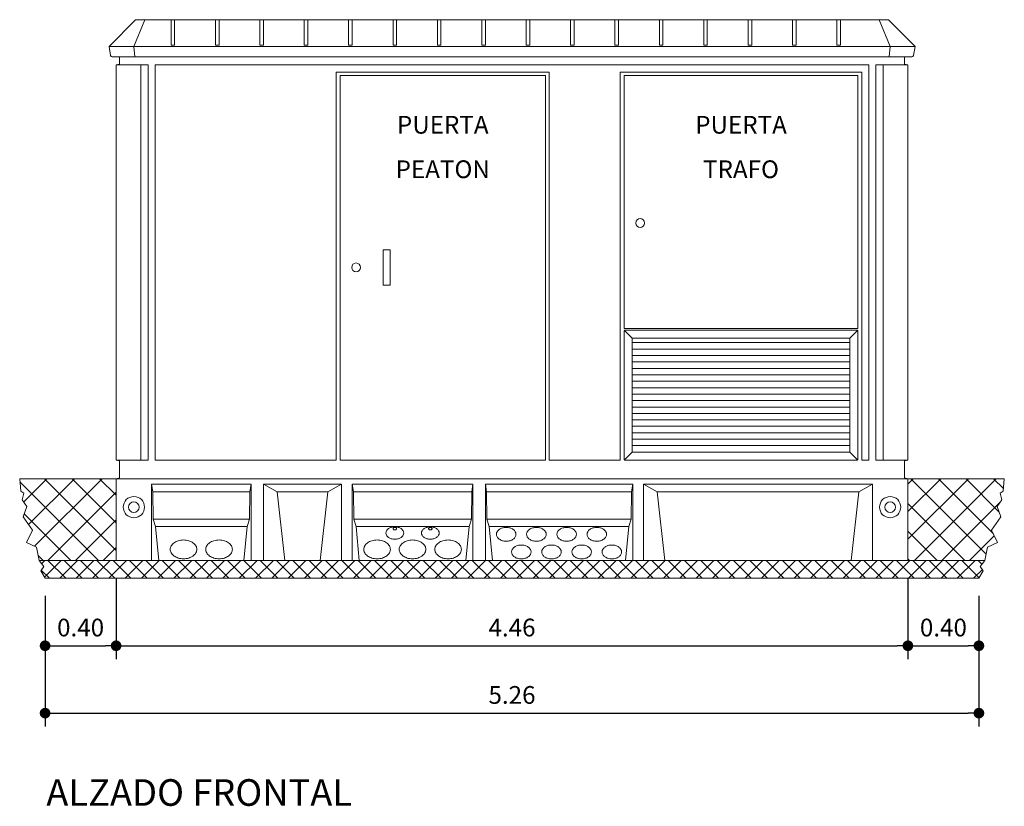
# Model space of a CAD drawing. Units: millimetres. Extents: x 2470.5 to 2521.4, y 609.7 to 630.2.
# Drawn here: x 2470.5 to 2476, y 625.7 to 630.2 of the extents above; entities that cross this region are included whole.
import ezdxf
from ezdxf.enums import TextEntityAlignment as Align

# ---------------------------------------------------------------- set-up
doc = ezdxf.new("R2010")
doc.units = ezdxf.units.MM
doc.header["$PDMODE"] = 34
doc.header["$PDSIZE"] = 50
for name, color, linetype in [('AMARILLA', 250, 'Continuous'), ('COTAS', 246, 'Continuous'), ('HORMIGON', 250, 'Continuous'), ('PUERTAS-REJILLAS', 250, 'Continuous'), ('SOMBRA', 8, 'Continuous'), ('SOMBRAS', 250, 'Continuous')]:
    doc.layers.add(name, color=color, linetype=linetype)
doc.styles.add('ARIAL_TTF', font='GOTHIC.TTF')
doc.styles.add('CENTURY GOTHIC', font='GOTHIC.TTF')
doc.styles.add('Estilo1', font='arial.ttf')
doc.dimstyles.new('EXT', dxfattribs={"dimtxt": 0.1, "dimasz": 0.06, "dimexe": 0.075, "dimexo": 0.1, "dimgap": 0.05, "dimtad": 1, "dimrnd": 0.01, "dimzin": 0, "dimdsep": 46, "dimtxsty": 'ARIAL_TTF', "dimblk": 'DOT', "dimcen": 0.1, "dimdle": 0.075, "dimclrd": 256, "dimclre": 256, "dimclrt": 256, "dimadec": 0, "dimazin": 0, "dimtfac": 1, "dimtmove": 2, "dimatfit": 3, "dimldrblk": 'DOT', "dimfxl": 1, "dimtolj": 1, "dimtzin": 0, "dimlwd": -1, "dimlwe": -1, "dimarcsym": 0})

# ---------------------------------------------------------------- blocks, each defined once
blk = doc.blocks.new('*X19')
at = {"color": 0}
for p, q in [((6639.951274, 12027.667749), (6215.820194, 12451.798829)), ((6680.832976, 12142.349539), (6371.383686, 12451.798829)), ((6712.552576, 12266.193431), (6526.947178, 12451.798829)), ((6737.953479, 12396.35602), (6682.51067, 12451.798829)), ((6520.256702, 11991.798829), (6199.475175, 12312.580356)), ((6364.69321, 11991.798829), (6199.475175, 12157.016864)), ((6209.129719, 11991.798829), (6199.475175, 12001.453372))]:
    blk.add_line(p, q, dxfattribs=at)
blk = doc.blocks.new('*X18')
at = {"color": 0}
for p, q in [((6199.475175, 12110.887866), (6540.386138, 12451.798829)), ((6199.475175, 12266.451358), (6384.822647, 12451.798829)), ((6199.475175, 12422.01485), (6229.259155, 12451.798829)), ((6235.94963, 11991.798829), (6695.94963, 12451.798829)), ((6391.513122, 11991.798829), (6721.26516, 12321.550867)), ((6547.076614, 11991.798829), (6686.313237, 12131.035452))]:
    blk.add_line(p, q, dxfattribs=at)
blk = doc.blocks.new('*X21')
at = {"color": 0}
for p, q in [((19136.941884, 13128.340542), (19036.941884, 13228.340542)), ((19228.865765, 13128.340542), (19128.865765, 13228.340542)), ((19320.789647, 13128.340542), (19220.789647, 13228.340542)), ((19412.713529, 13128.340542), (19312.713529, 13228.340542)), ((19504.63741, 13128.340542), (19404.63741, 13228.340542)), ((19596.561292, 13128.340542), (19496.561292, 13228.340542)), ((19688.485173, 13128.340542), (19588.485173, 13228.340542)), ((19780.409055, 13128.340542), (19680.409055, 13228.340542)), ((19872.332936, 13128.340542), (19772.332936, 13228.340542)), ((19964.256818, 13128.340542), (19864.256818, 13228.340542)), ((20056.180699, 13128.340542), (19956.180699, 13228.340542)), ((20148.104581, 13128.340542), (20048.104581, 13228.340542)), ((20240.028462, 13128.340542), (20140.028462, 13228.340542)), ((20331.952344, 13128.340542), (20231.952344, 13228.340542)), ((20423.876226, 13128.340542), (20323.876226, 13228.340542)), ((20515.800107, 13128.340542), (20415.800107, 13228.340542)), ((20607.723989, 13128.340542), (20507.723989, 13228.340542)), ((20699.64787, 13128.340542), (20599.64787, 13228.340542)), ((20791.571752, 13128.340542), (20691.571752, 13228.340542)), ((20883.495633, 13128.340542), (20783.495633, 13228.340542)), ((20975.419515, 13128.340542), (20875.419515, 13228.340542)), ((21067.343396, 13128.340542), (20967.343396, 13228.340542)), ((21159.267278, 13128.340542), (21059.267278, 13228.340542)), ((21251.19116, 13128.340542), (21151.19116, 13228.340542)), ((21343.115041, 13128.340542), (21243.115041, 13228.340542)), ((21435.038923, 13128.340542), (21335.038923, 13228.340542)), ((21526.962804, 13128.340542), (21426.962804, 13228.340542)), ((21618.886686, 13128.340542), (21518.886686, 13228.340542)), ((21710.810567, 13128.340542), (21610.810567, 13228.340542)), ((21802.734449, 13128.340542), (21702.734449, 13228.340542)), ((21894.65833, 13128.340542), (21794.65833, 13228.340542)), ((21986.582212, 13128.340542), (21886.582212, 13228.340542)), ((22078.506094, 13128.340542), (21978.506094, 13228.340542)), ((22170.429975, 13128.340542), (22070.429975, 13228.340542)), ((22262.353857, 13128.340542), (22162.353857, 13228.340542)), ((22354.277738, 13128.340542), (22254.277738, 13228.340542)), ((22446.20162, 13128.340542), (22346.20162, 13228.340542)), ((22538.125501, 13128.340542), (22438.125501, 13228.340542)), ((22630.049383, 13128.340542), (22530.049383, 13228.340542)), ((22721.973264, 13128.340542), (22621.973264, 13228.340542)), ((22813.897146, 13128.340542), (22713.897146, 13228.340542)), ((22905.821028, 13128.340542), (22805.821028, 13228.340542)), ((22997.744909, 13128.340542), (22897.744909, 13228.340542)), ((23089.668791, 13128.340542), (22989.668791, 13228.340542)), ((23181.592672, 13128.340542), (23081.592672, 13228.340542)), ((23273.516554, 13128.340542), (23173.516554, 13228.340542)), ((23365.440435, 13128.340542), (23265.440435, 13228.340542)), ((23457.364317, 13128.340542), (23357.364317, 13228.340542)), ((23549.288198, 13128.340542), (23449.288198, 13228.340542)), ((23641.21208, 13128.340542), (23541.21208, 13228.340542)), ((23733.135962, 13128.340542), (23633.135962, 13228.340542)), ((23825.059843, 13128.340542), (23725.059843, 13228.340542)), ((23916.983725, 13128.340542), (23816.983725, 13228.340542)), ((24008.907606, 13128.340542), (23908.907606, 13228.340542)), ((24100.831488, 13128.340542), (24000.831488, 13228.340542)), ((24192.755369, 13128.340542), (24092.755369, 13228.340542)), ((24282.235511, 13130.784281), (24184.679251, 13228.340542)), ((24298.144517, 13206.799157), (24276.603132, 13228.340542)), ((19045.018002, 13128.340542), (18999.163647, 13174.194897))]:
    blk.add_line(p, q, dxfattribs=at)
blk = doc.blocks.new('*X20')
at = {"color": 0}
for p, q in [((19001.108768, 13209.90423), (19019.54508, 13228.340542)), ((19017.30332, 13134.1749), (19111.468961, 13228.340542)), ((19103.392843, 13128.340542), (19203.392843, 13228.340542)), ((19195.316724, 13128.340542), (19295.316724, 13228.340542)), ((19287.240606, 13128.340542), (19387.240606, 13228.340542)), ((19379.164487, 13128.340542), (19479.164487, 13228.340542)), ((19471.088369, 13128.340542), (19571.088369, 13228.340542)), ((19563.01225, 13128.340542), (19663.01225, 13228.340542)), ((19654.936132, 13128.340542), (19754.936132, 13228.340542)), ((19746.860014, 13128.340542), (19846.860014, 13228.340542)), ((19838.783895, 13128.340542), (19938.783895, 13228.340542)), ((19930.707777, 13128.340542), (20030.707777, 13228.340542)), ((20022.631658, 13128.340542), (20122.631658, 13228.340542)), ((20114.55554, 13128.340542), (20214.55554, 13228.340542)), ((20206.479421, 13128.340542), (20306.479421, 13228.340542)), ((20298.403303, 13128.340542), (20398.403303, 13228.340542)), ((20390.327184, 13128.340542), (20490.327184, 13228.340542)), ((20482.251066, 13128.340542), (20582.251066, 13228.340542)), ((20574.174948, 13128.340542), (20674.174948, 13228.340542)), ((20666.098829, 13128.340542), (20766.098829, 13228.340542)), ((20758.022711, 13128.340542), (20858.022711, 13228.340542)), ((20849.946592, 13128.340542), (20949.946592, 13228.340542)), ((20941.870474, 13128.340542), (21041.870474, 13228.340542)), ((21033.794355, 13128.340542), (21133.794355, 13228.340542)), ((21125.718237, 13128.340542), (21225.718237, 13228.340542)), ((21217.642118, 13128.340542), (21317.642118, 13228.340542)), ((21309.566, 13128.340542), (21409.566, 13228.340542)), ((21401.489882, 13128.340542), (21501.489882, 13228.340542)), ((21493.413763, 13128.340542), (21593.413763, 13228.340542)), ((21585.337645, 13128.340542), (21685.337645, 13228.340542)), ((21677.261526, 13128.340542), (21777.261526, 13228.340542)), ((21769.185408, 13128.340542), (21869.185408, 13228.340542)), ((21861.109289, 13128.340542), (21961.109289, 13228.340542)), ((21953.033171, 13128.340542), (22053.033171, 13228.340542)), ((22044.957052, 13128.340542), (22144.957052, 13228.340542)), ((22136.880934, 13128.340542), (22236.880934, 13228.340542)), ((22228.804816, 13128.340542), (22328.804816, 13228.340542)), ((22320.728697, 13128.340542), (22420.728697, 13228.340542)), ((22412.652579, 13128.340542), (22512.652579, 13228.340542)), ((22504.57646, 13128.340542), (22604.57646, 13228.340542)), ((22596.500342, 13128.340542), (22696.500342, 13228.340542)), ((22688.424223, 13128.340542), (22788.424223, 13228.340542)), ((22780.348105, 13128.340542), (22880.348105, 13228.340542)), ((22872.271986, 13128.340542), (22972.271986, 13228.340542)), ((22964.195868, 13128.340542), (23064.195868, 13228.340542)), ((23056.11975, 13128.340542), (23156.11975, 13228.340542)), ((23148.043631, 13128.340542), (23248.043631, 13228.340542)), ((23239.967513, 13128.340542), (23339.967513, 13228.340542)), ((23331.891394, 13128.340542), (23431.891394, 13228.340542)), ((23423.815276, 13128.340542), (23523.815276, 13228.340542)), ((23515.739157, 13128.340542), (23615.739157, 13228.340542)), ((23607.663039, 13128.340542), (23707.663039, 13228.340542)), ((23699.58692, 13128.340542), (23799.58692, 13228.340542)), ((23791.510802, 13128.340542), (23891.510802, 13228.340542)), ((23883.434684, 13128.340542), (23983.434684, 13228.340542)), ((23975.358565, 13128.340542), (24075.358565, 13228.340542)), ((24067.282447, 13128.340542), (24167.282447, 13228.340542)), ((24159.206328, 13128.340542), (24259.206328, 13228.340542)), ((24251.13021, 13128.340542), (24300.117129, 13177.327461))]:
    blk.add_line(p, q, dxfattribs=at)
blk = doc.blocks.new('*X17')
at = {"color": 0}
for p, q in [((3720.113849, 11991.798829), (3277.887019, 12434.025659)), ((3819.475175, 12048.000994), (3415.677341, 12451.798829)), ((3819.475175, 12203.564486), (3571.240833, 12451.798829)), ((3819.475175, 12359.127978), (3726.804324, 12451.798829)), ((3564.550357, 11991.798829), (3302.111686, 12254.2375)), ((3408.986865, 11991.798829), (3380.454384, 12020.33131))]:
    blk.add_line(p, q, dxfattribs=at)
blk = doc.blocks.new('*X16')
at = {"color": 0}
for p, q in [((3298.178169, 12320.860697), (3429.116301, 12451.798829)), ((3326.566923, 12193.685959), (3584.679793, 12451.798829)), ((3359.855673, 12071.411217), (3740.243285, 12451.798829)), ((3435.806777, 11991.798829), (3819.475175, 12375.467228)), ((3591.370269, 11991.798829), (3819.475175, 12219.903736)), ((3746.933761, 11991.798829), (3819.475175, 12064.340244))]:
    blk.add_line(p, q, dxfattribs=at)
blk = doc.blocks.new('_Dot')
at = {"color": 0, "linetype": 'ByBlock', "lineweight": -2}
blk.add_line((-0.5, 0), (-1, 0), dxfattribs=at)
at = {"color": 0, "linetype": 'ByBlock', "const_width": 0.5}
blk.add_lwpolyline([(-0.25, 0, 1), (0.25, 0, 1)], format="xyb", close=True, dxfattribs=at)
blk = doc.blocks.new('*D67')
at = {"layer": 'COTAS', "transparency": 16777216}
for p, q in [((2470.9961, 627.0109), (2470.9961, 626.5555)), ((2475.4561, 627.0109), (2475.4561, 626.5555)), ((2471.0561, 626.6305), (2475.3961, 626.6305))]:
    blk.add_line(p, q, dxfattribs=at)
at = {"layer": 'Defpoints', "color": 0, "transparency": 16777216}
for p in [(2470.9961, 627.1109), (2475.4561, 627.1109), (2475.4561, 626.6305)]:
    blk.add_point(p, dxfattribs=at)
at = {"layer": 'COTAS', "transparency": 16777216, "xscale": 0.06, "yscale": 0.06, "zscale": 0.06, "rotation": 180}
blk.add_blockref('_Dot', (2470.9961, 626.6305), dxfattribs=at)
at = {"layer": 'COTAS', "transparency": 16777216, "xscale": 0.06, "yscale": 0.06, "zscale": 0.06}
blk.add_blockref('_Dot', (2475.4561, 626.6305), dxfattribs=at)
at = {"layer": 'COTAS', "transparency": 16777216, "insert": (2473.2261, 626.733), "char_height": 0.1, "attachment_point": 5, "style": 'ARIAL_TTF'}
blk.add_mtext('\\A1;4.46', dxfattribs=at)
blk = doc.blocks.new('*D68')
at = {"layer": 'COTAS', "transparency": 16777216}
for p, q in [((2470.5961, 626.9109), (2470.5961, 626.1759)), ((2475.8561, 626.9109), (2475.8561, 626.1759)), ((2470.6561, 626.2509), (2475.7961, 626.2509))]:
    blk.add_line(p, q, dxfattribs=at)
at = {"layer": 'Defpoints', "color": 0, "transparency": 16777216}
for p in [(2470.5961, 627.0109), (2475.8561, 627.0109), (2475.8561, 626.2509)]:
    blk.add_point(p, dxfattribs=at)
at = {"layer": 'COTAS', "transparency": 16777216, "xscale": 0.06, "yscale": 0.06, "zscale": 0.06, "rotation": 180}
blk.add_blockref('_Dot', (2470.5961, 626.2509), dxfattribs=at)
at = {"layer": 'COTAS', "transparency": 16777216, "xscale": 0.06, "yscale": 0.06, "zscale": 0.06}
blk.add_blockref('_Dot', (2475.8561, 626.2509), dxfattribs=at)
at = {"layer": 'COTAS', "transparency": 16777216, "insert": (2473.2261, 626.3534), "char_height": 0.1, "attachment_point": 5, "style": 'ARIAL_TTF'}
blk.add_mtext('\\A1;5.26', dxfattribs=at)
blk = doc.blocks.new('*D69')
at = {"layer": 'COTAS', "transparency": 16777216}
for p, q in [((2470.9961, 627.0109), (2470.9961, 626.5555)), ((2470.5961, 626.9109), (2470.5961, 626.5555)), ((2470.6561, 626.6305), (2470.9361, 626.6305))]:
    blk.add_line(p, q, dxfattribs=at)
at = {"layer": 'Defpoints', "color": 0, "transparency": 16777216}
for p in [(2470.9961, 627.1109), (2470.5961, 627.0109), (2470.9961, 626.6305)]:
    blk.add_point(p, dxfattribs=at)
at = {"layer": 'COTAS', "transparency": 16777216, "xscale": 0.06, "yscale": 0.06, "zscale": 0.06, "rotation": 180}
blk.add_blockref('_Dot', (2470.5961, 626.6305), dxfattribs=at)
at = {"layer": 'COTAS', "transparency": 16777216, "xscale": 0.06, "yscale": 0.06, "zscale": 0.06}
blk.add_blockref('_Dot', (2470.9961, 626.6305), dxfattribs=at)
at = {"layer": 'COTAS', "transparency": 16777216, "insert": (2470.7961, 626.733), "char_height": 0.1, "attachment_point": 5, "style": 'ARIAL_TTF'}
blk.add_mtext('\\A1;0.40', dxfattribs=at)
blk = doc.blocks.new('*D66')
at = {"layer": 'COTAS', "transparency": 16777216}
for p, q in [((2475.4561, 627.0109), (2475.4561, 626.5555)), ((2475.8561, 626.9109), (2475.8561, 626.5555)), ((2475.5161, 626.6305), (2475.7961, 626.6305))]:
    blk.add_line(p, q, dxfattribs=at)
at = {"layer": 'Defpoints', "color": 0, "transparency": 16777216}
for p in [(2475.4561, 627.1109), (2475.8561, 627.0109), (2475.8561, 626.6305)]:
    blk.add_point(p, dxfattribs=at)
at = {"layer": 'COTAS', "transparency": 16777216, "xscale": 0.06, "yscale": 0.06, "zscale": 0.06, "rotation": 180}
blk.add_blockref('_Dot', (2475.4561, 626.6305), dxfattribs=at)
at = {"layer": 'COTAS', "transparency": 16777216, "xscale": 0.06, "yscale": 0.06, "zscale": 0.06}
blk.add_blockref('_Dot', (2475.8561, 626.6305), dxfattribs=at)
at = {"layer": 'COTAS', "transparency": 16777216, "insert": (2475.6561, 626.733), "char_height": 0.1, "attachment_point": 5, "style": 'ARIAL_TTF'}
blk.add_mtext('\\A1;0.40', dxfattribs=at)

msp = doc.modelspace()

# ---------------------------------------------------------------- linework, layer by layer
at = {"lineweight": 0}
for p, q in [((2470.453, 627.5709), (2470.9961, 627.5709)), ((2470.9961, 627.5709), (2470.9961, 627.1109)), ((2475.4561, 627.1109), (2475.4561, 627.5709)), ((2475.9991, 627.5709), (2475.4561, 627.5709)), ((2471.1961, 627.5409), (2471.2031, 627.4979)), ((2471.2031, 627.4979), (2471.2049, 627.3429)), ((2471.7491, 627.4979), (2471.2031, 627.4979)), ((2471.7472, 627.3429), (2471.7491, 627.4979)), ((2471.7491, 627.4979), (2471.7561, 627.5409)), ((2471.8261, 627.5409), (2471.9031, 627.4979)), ((2471.9031, 627.4979), (2471.9461, 627.1109)), ((2471.9031, 627.4979), (2472.1891, 627.4979)), ((2472.1891, 627.4979), (2472.1461, 627.1109)), ((2472.1891, 627.4979), (2472.2661, 627.5409)), ((2472.3261, 627.5409), (2472.3331, 627.4979)), ((2472.3331, 627.4979), (2472.3349, 627.3429)), ((2472.9991, 627.4979), (2472.3331, 627.4979)), ((2472.9972, 627.3429), (2472.9991, 627.4979)), ((2472.9991, 627.4979), (2473.0061, 627.5409)), ((2473.0761, 627.5409), (2473.0831, 627.4979)), ((2473.0831, 627.4979), (2473.0849, 627.3429)), ((2473.8991, 627.4979), (2473.0831, 627.4979)), ((2473.8972, 627.3429), (2473.8991, 627.4979)), ((2473.8991, 627.4979), (2473.9061, 627.5409)), ((2473.9661, 627.5409), (2474.0431, 627.4979)), ((2474.0431, 627.4979), (2474.0861, 627.1109)), ((2474.0431, 627.4979), (2475.1791, 627.4979)), ((2475.1791, 627.4979), (2475.1361, 627.1109)), ((2475.1791, 627.4979), (2475.2561, 627.5409)), ((2471.2049, 627.3429), (2471.7472, 627.3429)), ((2471.2049, 627.3429), (2471.2177, 627.302)), ((2471.7344, 627.302), (2471.7472, 627.3429)), ((2472.3349, 627.3429), (2472.9972, 627.3429)), ((2472.3349, 627.3429), (2472.3477, 627.302)), ((2472.9844, 627.302), (2472.9972, 627.3429)), ((2473.0849, 627.3429), (2473.8972, 627.3429)), ((2473.0849, 627.3429), (2473.0977, 627.302)), ((2473.8844, 627.302), (2473.8972, 627.3429)), ((2471.2177, 627.302), (2471.7344, 627.302)), ((2471.2177, 627.302), (2471.2361, 627.1109)), ((2471.7161, 627.1109), (2471.7344, 627.302)), ((2472.5661, 627.302), (2472.3477, 627.302)), ((2472.3477, 627.302), (2472.3661, 627.1109)), ((2472.9844, 627.302), (2472.5661, 627.302)), ((2472.9661, 627.1109), (2472.9844, 627.302)), ((2473.0977, 627.302), (2473.8844, 627.302)), ((2473.0977, 627.302), (2473.1161, 627.1109)), ((2473.8661, 627.1109), (2473.8844, 627.302)), ((2473.8161, 627.1109), (2470.9961, 627.1109)), ((2472.3661, 627.1109), (2472.9661, 627.1109)), ((2473.1161, 627.1109), (2473.8661, 627.1109)), ((2473.9661, 627.1109), (2473.8161, 627.1109)), ((2474.0861, 627.1109), (2473.9661, 627.1109)), ((2475.1361, 627.1109), (2474.0861, 627.1109)), ((2475.2561, 627.1109), (2475.1361, 627.1109)), ((2475.3561, 627.1109), (2475.2561, 627.1109)), ((2475.4561, 627.1109), (2475.3561, 627.1109))]:
    msp.add_line(p, q, dxfattribs=at)
for points in [[(2472.5161, 627.2652, 0.134753), (2472.5195, 627.2526, 0.106868), (2472.5307, 627.2405, 0.082144), (2472.5462, 627.2331, 0.070446), (2472.566, 627.2303, 0.070446), (2472.5858, 627.2331, 0.082144), (2472.6014, 627.2405, 0.106868), (2472.6125, 627.2526, 0.134753), (2472.616, 627.2652, 0.134753), (2472.6125, 627.2778, 0.106868), (2472.6014, 627.2898, 0.082144), (2472.5858, 627.2972, 0.070446), (2472.566, 627.3, 0.070446), (2472.5462, 627.2972, 0.082144), (2472.5307, 627.2898, 0.106868), (2472.5195, 627.2778, 0.134753)], [(2472.5561, 627.2899, 0.133755), (2472.5568, 627.2874, 0.106795), (2472.559, 627.285, 0.0826), (2472.5621, 627.2835, 0.071048), (2472.5661, 627.2829, 0.071048), (2472.57, 627.2835, 0.0826), (2472.5732, 627.285, 0.106795), (2472.5754, 627.2874, 0.133755), (2472.5761, 627.2899, 0.133755), (2472.5754, 627.2925, 0.106795), (2472.5732, 627.2949, 0.0826), (2472.57, 627.2964, 0.071048), (2472.5661, 627.297, 0.071048), (2472.5621, 627.2964, 0.0826), (2472.559, 627.2949, 0.106795), (2472.5568, 627.2925, 0.133755)], [(2472.7161, 627.2652, 0.134753), (2472.7195, 627.2526, 0.106868), (2472.7307, 627.2405, 0.082144), (2472.7462, 627.2331, 0.070446), (2472.766, 627.2303, 0.070446), (2472.7858, 627.2331, 0.082144), (2472.8014, 627.2405, 0.106868), (2472.8125, 627.2526, 0.134753), (2472.816, 627.2652, 0.134753), (2472.8125, 627.2778, 0.106868), (2472.8014, 627.2898, 0.082144), (2472.7858, 627.2972, 0.070446), (2472.766, 627.3, 0.070446), (2472.7462, 627.2972, 0.082144), (2472.7307, 627.2898, 0.106868), (2472.7195, 627.2778, 0.134753)], [(2472.7561, 627.2899, 0.133755), (2472.7568, 627.2874, 0.106795), (2472.759, 627.285, 0.0826), (2472.7621, 627.2835, 0.071048), (2472.7661, 627.2829, 0.071048), (2472.77, 627.2835, 0.0826), (2472.7732, 627.285, 0.106795), (2472.7754, 627.2874, 0.133755), (2472.7761, 627.2899, 0.133755), (2472.7754, 627.2925, 0.106795), (2472.7732, 627.2949, 0.0826), (2472.77, 627.2964, 0.071048), (2472.7661, 627.297, 0.071048), (2472.7621, 627.2964, 0.0826), (2472.759, 627.2949, 0.106795), (2472.7568, 627.2925, 0.133755)], [(2473.1386, 627.2581, 0.132921), (2473.1424, 627.2439, 0.106729), (2473.1547, 627.2305, 0.082981), (2473.1718, 627.2222, 0.071557), (2473.1936, 627.2191, 0.071557), (2473.2154, 627.2222, 0.082981), (2473.2325, 627.2305, 0.106729), (2473.2447, 627.2439, 0.132921), (2473.2486, 627.2581, 0.132921), (2473.2447, 627.2723, 0.106729), (2473.2325, 627.2857, 0.082981), (2473.2154, 627.294, 0.071557), (2473.1936, 627.2971, 0.071557), (2473.1718, 627.294, 0.082981), (2473.1547, 627.2857, 0.106729), (2473.1424, 627.2723, 0.132921)], [(2473.3086, 627.2581, 0.132921), (2473.3124, 627.2439, 0.106729), (2473.3247, 627.2305, 0.082981), (2473.3418, 627.2222, 0.071557), (2473.3636, 627.2191, 0.071557), (2473.3854, 627.2222, 0.082981), (2473.4025, 627.2305, 0.106729), (2473.4147, 627.2439, 0.132921), (2473.4186, 627.2581, 0.132921), (2473.4147, 627.2723, 0.106729), (2473.4025, 627.2857, 0.082981), (2473.3854, 627.294, 0.071557), (2473.3636, 627.2971, 0.071557), (2473.3418, 627.294, 0.082981), (2473.3247, 627.2857, 0.106729), (2473.3124, 627.2723, 0.132921)], [(2473.4786, 627.2581, 0.132921), (2473.4824, 627.2439, 0.106729), (2473.4947, 627.2305, 0.082981), (2473.5118, 627.2222, 0.071557), (2473.5336, 627.2191, 0.071557), (2473.5554, 627.2222, 0.082981), (2473.5725, 627.2305, 0.106729), (2473.5847, 627.2439, 0.132921), (2473.5886, 627.2581, 0.132921), (2473.5847, 627.2723, 0.106729), (2473.5725, 627.2857, 0.082981), (2473.5554, 627.294, 0.071557), (2473.5336, 627.2971, 0.071557), (2473.5118, 627.294, 0.082981), (2473.4947, 627.2857, 0.106729), (2473.4824, 627.2723, 0.132921)], [(2473.6486, 627.2581, 0.132921), (2473.6524, 627.2439, 0.106729), (2473.6647, 627.2305, 0.082981), (2473.6818, 627.2222, 0.071557), (2473.7036, 627.2191, 0.071557), (2473.7254, 627.2222, 0.082981), (2473.7425, 627.2305, 0.106729), (2473.7547, 627.2439, 0.132921), (2473.7586, 627.2581, 0.132921), (2473.7547, 627.2723, 0.106729), (2473.7425, 627.2857, 0.082981), (2473.7254, 627.294, 0.071557), (2473.7036, 627.2971, 0.071557), (2473.6818, 627.294, 0.082981), (2473.6647, 627.2857, 0.106729), (2473.6524, 627.2723, 0.132921)], [(2471.3011, 627.1733, 0.13347), (2471.3063, 627.154, 0.106773), (2471.323, 627.1358, 0.08273), (2471.3464, 627.1246, 0.071221), (2471.3761, 627.1203, 0.071221), (2471.4058, 627.1246, 0.08273), (2471.4291, 627.1358, 0.106773), (2471.4458, 627.154, 0.13347), (2471.4511, 627.1733, 0.13347), (2471.4458, 627.1925, 0.106773), (2471.4291, 627.2107, 0.08273), (2471.4058, 627.2219, 0.071221), (2471.3761, 627.2262, 0.071221), (2471.3464, 627.2219, 0.08273), (2471.323, 627.2107, 0.106773), (2471.3063, 627.1925, 0.13347)], [(2471.5011, 627.1733, 0.13347), (2471.5063, 627.154, 0.106773), (2471.523, 627.1358, 0.08273), (2471.5464, 627.1246, 0.071221), (2471.5761, 627.1203, 0.071221), (2471.6058, 627.1246, 0.08273), (2471.6291, 627.1358, 0.106773), (2471.6458, 627.154, 0.13347), (2471.6511, 627.1733, 0.13347), (2471.6458, 627.1925, 0.106773), (2471.6291, 627.2107, 0.08273), (2471.6058, 627.2219, 0.071221), (2471.5761, 627.2262, 0.071221), (2471.5464, 627.2219, 0.08273), (2471.523, 627.2107, 0.106773), (2471.5063, 627.1925, 0.13347)], [(2472.3911, 627.1733, 0.133356), (2472.3963, 627.154, 0.106764), (2472.413, 627.1358, 0.082782), (2472.4363, 627.1246, 0.071291), (2472.466, 627.1203, 0.071291), (2472.4957, 627.1246, 0.082782), (2472.519, 627.1358, 0.106764), (2472.5358, 627.154, 0.133356), (2472.541, 627.1733, 0.133356), (2472.5358, 627.1925, 0.106764), (2472.519, 627.2107, 0.082782), (2472.4957, 627.222, 0.071291), (2472.466, 627.2262, 0.071291), (2472.4363, 627.222, 0.082782), (2472.413, 627.2107, 0.106764), (2472.3963, 627.1925, 0.133356)], [(2472.5911, 627.1733, 0.133356), (2472.5963, 627.154, 0.106764), (2472.613, 627.1358, 0.082782), (2472.6363, 627.1246, 0.071291), (2472.666, 627.1203, 0.071291), (2472.6957, 627.1246, 0.082782), (2472.719, 627.1358, 0.106764), (2472.7358, 627.154, 0.133356), (2472.741, 627.1733, 0.133356), (2472.7358, 627.1925, 0.106764), (2472.719, 627.2107, 0.082782), (2472.6957, 627.222, 0.071291), (2472.666, 627.2262, 0.071291), (2472.6363, 627.222, 0.082782), (2472.613, 627.2107, 0.106764), (2472.5963, 627.1925, 0.133356)], [(2472.7911, 627.1733, 0.133356), (2472.7963, 627.154, 0.106764), (2472.813, 627.1358, 0.082782), (2472.8363, 627.1246, 0.071291), (2472.866, 627.1203, 0.071291), (2472.8957, 627.1246, 0.082782), (2472.919, 627.1358, 0.106764), (2472.9358, 627.154, 0.133356), (2472.941, 627.1733, 0.133356), (2472.9358, 627.1925, 0.106764), (2472.919, 627.2107, 0.082782), (2472.8957, 627.222, 0.071291), (2472.866, 627.2262, 0.071291), (2472.8363, 627.222, 0.082782), (2472.813, 627.2107, 0.106764), (2472.7963, 627.1925, 0.133356)], [(2473.2236, 627.1587, 0.132921), (2473.2274, 627.1445, 0.106729), (2473.2397, 627.1311, 0.082981), (2473.2568, 627.1228, 0.071557), (2473.2786, 627.1197, 0.071557), (2473.3004, 627.1228, 0.082981), (2473.3175, 627.1311, 0.106729), (2473.3297, 627.1445, 0.132921), (2473.3336, 627.1587, 0.132921), (2473.3297, 627.1729, 0.106729), (2473.3175, 627.1863, 0.082981), (2473.3004, 627.1946, 0.071557), (2473.2786, 627.1977, 0.071557), (2473.2568, 627.1946, 0.082981), (2473.2397, 627.1863, 0.106729), (2473.2274, 627.1729, 0.132921)], [(2473.3936, 627.1587, 0.132921), (2473.3974, 627.1445, 0.106729), (2473.4097, 627.1311, 0.082981), (2473.4268, 627.1228, 0.071557), (2473.4486, 627.1197, 0.071557), (2473.4704, 627.1228, 0.082981), (2473.4875, 627.1311, 0.106729), (2473.4997, 627.1445, 0.132921), (2473.5036, 627.1587, 0.132921), (2473.4997, 627.1729, 0.106729), (2473.4875, 627.1863, 0.082981), (2473.4704, 627.1946, 0.071557), (2473.4486, 627.1977, 0.071557), (2473.4268, 627.1946, 0.082981), (2473.4097, 627.1863, 0.106729), (2473.3974, 627.1729, 0.132921)], [(2473.5636, 627.1587, 0.132921), (2473.5674, 627.1445, 0.106729), (2473.5797, 627.1311, 0.082981), (2473.5968, 627.1228, 0.071557), (2473.6186, 627.1197, 0.071557), (2473.6404, 627.1228, 0.082981), (2473.6575, 627.1311, 0.106729), (2473.6697, 627.1445, 0.132921), (2473.6736, 627.1587, 0.132921), (2473.6697, 627.1729, 0.106729), (2473.6575, 627.1863, 0.082981), (2473.6404, 627.1946, 0.071557), (2473.6186, 627.1977, 0.071557), (2473.5968, 627.1946, 0.082981), (2473.5797, 627.1863, 0.106729), (2473.5674, 627.1729, 0.132921)], [(2473.7336, 627.1587, 0.132921), (2473.7374, 627.1445, 0.106729), (2473.7497, 627.1311, 0.082981), (2473.7668, 627.1228, 0.071557), (2473.7886, 627.1197, 0.071557), (2473.8104, 627.1228, 0.082981), (2473.8275, 627.1311, 0.106729), (2473.8397, 627.1445, 0.132921), (2473.8436, 627.1587, 0.132921), (2473.8397, 627.1729, 0.106729), (2473.8275, 627.1863, 0.082981), (2473.8104, 627.1946, 0.071557), (2473.7886, 627.1977, 0.071557), (2473.7668, 627.1946, 0.082981), (2473.7497, 627.1863, 0.106729), (2473.7374, 627.1729, 0.132921)]]:
    msp.add_lwpolyline(points, format="xyb", close=True, dxfattribs=at)
for centre in [(2471.0961, 627.4109), (2475.3561, 627.4109)]:
    msp.add_circle(centre, 0.03, dxfattribs=at)
at = {"layer": 'AMARILLA', "lineweight": 0}
for p, q in [((2470.9561, 630.0059), (2471.1061, 630.1559)), ((2471.0961, 630.0059), (2471.1581, 630.1559)), ((2475.3461, 630.1559), (2471.1061, 630.1559)), ((2471.3057, 630.013), (2471.3057, 630.1559)), ((2471.3256, 630.013), (2471.3256, 630.1559)), ((2471.5558, 630.013), (2471.5558, 630.1559)), ((2471.5757, 630.013), (2471.5757, 630.1559)), ((2471.8059, 630.013), (2471.8059, 630.1559)), ((2471.8258, 630.013), (2471.8258, 630.1559)), ((2472.0559, 630.013), (2472.0559, 630.1559)), ((2472.0758, 630.013), (2472.0758, 630.1559)), ((2472.306, 630.013), (2472.306, 630.1559)), ((2472.3259, 630.013), (2472.3259, 630.1559)), ((2472.5561, 630.013), (2472.5561, 630.1559)), ((2472.576, 630.013), (2472.576, 630.1559)), ((2472.8061, 630.013), (2472.8061, 630.1559)), ((2472.8261, 630.013), (2472.8261, 630.1559)), ((2473.0561, 630.013), (2473.0561, 630.1559)), ((2473.0761, 630.013), (2473.0761, 630.1559)), ((2473.3061, 630.013), (2473.3061, 630.1559)), ((2473.3261, 630.013), (2473.3261, 630.1559)), ((2473.5561, 630.013), (2473.5561, 630.1559)), ((2473.5761, 630.013), (2473.5761, 630.1559)), ((2473.8061, 630.013), (2473.8061, 630.1559)), ((2473.8261, 630.013), (2473.8261, 630.1559)), ((2474.0561, 630.013), (2474.0561, 630.1559)), ((2474.0761, 630.013), (2474.0761, 630.1559)), ((2474.3061, 630.013), (2474.3061, 630.1559)), ((2474.3261, 630.013), (2474.3261, 630.1559)), ((2474.5561, 630.013), (2474.5561, 630.1559)), ((2474.5761, 630.013), (2474.5761, 630.1559)), ((2474.8061, 630.013), (2474.8061, 630.1559)), ((2474.8261, 630.013), (2474.8261, 630.1559)), ((2475.0561, 630.013), (2475.0561, 630.1559)), ((2475.0761, 630.013), (2475.0761, 630.1559)), ((2475.3561, 630.0059), (2475.2941, 630.1559)), ((2475.3461, 630.1559), (2475.4961, 630.0059)), ((2470.9561, 630.0059), (2475.4961, 630.0059)), ((2470.9561, 630.0059), (2470.9647, 629.9543)), ((2471.1011, 629.9459), (2471.0961, 630.0059)), ((2471.3057, 630.013), (2471.3257, 630.013)), ((2471.5558, 630.013), (2471.5758, 630.013)), ((2471.8059, 630.013), (2471.8258, 630.013)), ((2472.0559, 630.013), (2472.0759, 630.013)), ((2472.306, 630.013), (2472.326, 630.013)), ((2472.5561, 630.013), (2472.5761, 630.013)), ((2472.8061, 630.013), (2472.8261, 630.013)), ((2473.0561, 630.013), (2473.0761, 630.013)), ((2473.3061, 630.013), (2473.3261, 630.013)), ((2473.5561, 630.013), (2473.5761, 630.013)), ((2473.8061, 630.013), (2473.8261, 630.013)), ((2474.0561, 630.013), (2474.0761, 630.013)), ((2474.3061, 630.013), (2474.3261, 630.013)), ((2474.5561, 630.013), (2474.5761, 630.013)), ((2474.8061, 630.013), (2474.8261, 630.013)), ((2475.0561, 630.013), (2475.0761, 630.013)), ((2475.3561, 630.0059), (2475.3511, 629.9459)), ((2475.4961, 630.0059), (2475.4875, 629.9543)), ((2470.9745, 629.9459), (2475.4776, 629.9459)), ((2471.0161, 629.9059), (2471.0161, 629.9459)), ((2475.4361, 629.9459), (2475.4361, 629.9059)), ((2470.9961, 629.9009), (2471.0161, 629.9059)), ((2470.9961, 629.9009), (2470.9961, 627.6759)), ((2471.1361, 629.9009), (2470.9961, 629.9009)), ((2471.1361, 629.9009), (2471.1361, 627.6759)), ((2471.1761, 629.9009), (2471.1361, 629.9009)), ((2471.1761, 629.9009), (2471.1761, 627.6759)), ((2475.2361, 629.9009), (2471.2161, 629.9009)), ((2471.2161, 629.9009), (2471.2161, 627.6759)), ((2475.2361, 627.6759), (2475.2361, 629.9009)), ((2475.2761, 627.6759), (2475.2761, 629.9009)), ((2475.3161, 629.9009), (2475.2761, 629.9009)), ((2475.3161, 627.6759), (2475.3161, 629.9009)), ((2475.4561, 629.9009), (2475.3161, 629.9009)), ((2475.4361, 629.9059), (2475.4561, 629.9009)), ((2475.4561, 627.6759), (2475.4561, 629.9009)), ((2473.4361, 629.8609), (2472.2361, 629.8609)), ((2472.2361, 629.8609), (2472.2361, 627.6759)), ((2473.4141, 629.8409), (2472.2581, 629.8409)), ((2472.2581, 629.8409), (2472.2581, 627.6759)), ((2473.4141, 627.6759), (2473.4141, 629.8409)), ((2473.4361, 627.6759), (2473.4361, 629.8609)), ((2473.8361, 629.8609), (2473.8361, 627.6759)), ((2475.1961, 629.8609), (2473.8361, 629.8609)), ((2473.8581, 628.4179), (2473.8581, 629.8409)), ((2473.8581, 629.8409), (2475.1741, 629.8409)), ((2475.1741, 629.8409), (2475.1741, 628.4179)), ((2475.1961, 627.6759), (2475.1961, 629.8609)), ((2472.5006, 628.8609), (2472.5006, 628.6609)), ((2472.5406, 628.8609), (2472.5006, 628.8609)), ((2472.5406, 628.6609), (2472.5406, 628.8609)), ((2472.5006, 628.6609), (2472.5406, 628.6609)), ((2471.1361, 627.6759), (2470.9961, 627.6759)), ((2470.9961, 627.6759), (2471.0161, 627.6709)), ((2471.0161, 627.6709), (2471.0161, 627.5759)), ((2471.1761, 627.6759), (2471.1361, 627.6759)), ((2472.2361, 627.6759), (2471.2161, 627.6759)), ((2472.2581, 627.6759), (2473.4141, 627.6759)), ((2473.8161, 627.6759), (2473.4361, 627.6759))]:
    msp.add_line(p, q, dxfattribs=at)
for centre in [(2473.9481, 629.0109), (2472.3481, 628.7609)]:
    msp.add_circle(centre, 0.025, dxfattribs=at)
for centre, start, end in [((2470.9745, 629.9559), 189.4623, 270), ((2475.4776, 629.9559), 270, 350.5377)]:
    msp.add_arc(centre, 0.01, start, end, dxfattribs=at)
at = {"layer": 'HORMIGON', "lineweight": 0}
for p, q in [((2473.8581, 628.4059), (2473.8581, 627.6779)), ((2475.1741, 627.6779), (2475.1741, 628.4059)), ((2473.9031, 627.7574), (2473.9031, 627.7937)), ((2475.1291, 627.7574), (2475.1291, 627.7937)), ((2473.8842, 627.7021), (2473.9011, 627.7189)), ((2473.9031, 627.7209), (2473.9011, 627.7209)), ((2473.9011, 627.7209), (2473.9011, 627.7189)), ((2473.9011, 627.7189), (2473.9031, 627.7189)), ((2473.9031, 627.7209), (2473.9031, 627.7574)), ((2473.9031, 627.7209), (2475.1291, 627.7209)), ((2473.9031, 627.7189), (2473.9031, 627.7209)), ((2475.1291, 627.7209), (2475.1291, 627.7574)), ((2475.1291, 627.7209), (2475.1311, 627.7209)), ((2475.1291, 627.7189), (2475.1291, 627.7209)), ((2475.1311, 627.7189), (2475.1291, 627.7189)), ((2475.1311, 627.7209), (2475.1311, 627.7189)), ((2475.1311, 627.7189), (2475.1721, 627.6779)), ((2473.8361, 627.6759), (2473.8161, 627.6759)), ((2473.8581, 627.6779), (2473.8601, 627.6779)), ((2473.8601, 627.6779), (2473.8842, 627.7021)), ((2473.8601, 627.6779), (2473.8601, 627.6759)), ((2473.8601, 627.6759), (2475.1721, 627.6759)), ((2475.1721, 627.6759), (2475.1721, 627.6779)), ((2475.1721, 627.6779), (2475.1741, 627.6779)), ((2475.2361, 627.6759), (2475.1961, 627.6759)), ((2475.3161, 627.6759), (2475.2761, 627.6759)), ((2475.4561, 627.6759), (2475.3161, 627.6759)), ((2475.4361, 627.6709), (2475.4561, 627.6759)), ((2475.4361, 627.5759), (2475.4361, 627.6709)), ((2471.0161, 627.5759), (2470.9961, 627.5709)), ((2473.8161, 627.5709), (2470.9961, 627.5709)), ((2475.4561, 627.5709), (2473.8161, 627.5709)), ((2475.4561, 627.5709), (2475.4361, 627.5759)), ((2471.1961, 627.5409), (2471.1961, 627.1109)), ((2471.7561, 627.5409), (2471.1961, 627.5409)), ((2471.7561, 627.5409), (2471.7561, 627.1109)), ((2471.8261, 627.5409), (2471.8261, 627.1109)), ((2471.8261, 627.5409), (2472.2661, 627.5409)), ((2472.2661, 627.2109), (2472.2661, 627.5409)), ((2472.3261, 627.1109), (2472.3261, 627.5409)), ((2473.0061, 627.5409), (2472.3261, 627.5409)), ((2473.0061, 627.5409), (2473.0061, 627.1109)), ((2473.0761, 627.5409), (2473.0761, 627.1109)), ((2473.9061, 627.5409), (2473.0761, 627.5409)), ((2473.9061, 627.5409), (2473.9061, 627.1109)), ((2473.9661, 627.5409), (2473.9661, 627.1109)), ((2475.2561, 627.5409), (2473.9661, 627.5409)), ((2475.2561, 627.2109), (2475.2561, 627.5409)), ((2472.2661, 627.1109), (2472.2661, 627.2109)), ((2475.2561, 627.1109), (2475.2561, 627.2109))]:
    msp.add_line(p, q, dxfattribs=at)
for centre in [(2471.0961, 627.4109), (2475.3561, 627.4109)]:
    msp.add_circle(centre, 0.06, dxfattribs=at)
at = {"layer": 'PUERTAS-REJILLAS', "lineweight": 0}
for p, q in [((2475.1741, 628.4179), (2473.8581, 628.4179)), ((2473.8601, 628.4059), (2473.8581, 628.4059)), ((2473.8601, 628.4079), (2475.1721, 628.4079)), ((2473.8601, 628.4079), (2473.8601, 628.4059)), ((2473.8601, 628.4059), (2473.9011, 628.3649)), ((2475.1311, 628.3649), (2475.1721, 628.4059)), ((2475.1721, 628.4059), (2475.1721, 628.4079)), ((2475.1741, 628.4059), (2475.1721, 628.4059)), ((2473.9011, 628.3629), (2473.9011, 628.3649)), ((2473.9011, 628.3649), (2473.9031, 628.3649)), ((2473.9031, 628.3629), (2473.9011, 628.3629)), ((2473.9031, 628.3649), (2473.9031, 628.3629)), ((2475.1291, 628.3629), (2473.9031, 628.3629)), ((2473.9031, 628.3629), (2473.9031, 628.3374)), ((2473.9031, 628.3012), (2473.9031, 628.3374)), ((2475.1311, 628.3649), (2475.1291, 628.3649)), ((2475.1291, 628.3649), (2475.1291, 628.3629)), ((2475.1291, 628.3629), (2475.1311, 628.3629)), ((2475.1291, 628.3012), (2475.1291, 628.3629)), ((2475.1311, 628.3629), (2475.1311, 628.3649)), ((2473.9031, 628.2649), (2473.9031, 628.3012)), ((2473.9031, 628.2287), (2473.9031, 628.2649)), ((2475.1291, 628.2649), (2475.1291, 628.3012)), ((2475.1291, 628.2287), (2475.1291, 628.2649)), ((2473.9031, 628.1924), (2473.9031, 628.2287)), ((2475.1291, 628.1924), (2475.1291, 628.2287)), ((2473.9031, 628.1562), (2473.9031, 628.1924)), ((2473.9031, 628.1199), (2473.9031, 628.1562)), ((2475.1291, 628.1562), (2475.1291, 628.1924)), ((2475.1291, 628.1199), (2475.1291, 628.1562)), ((2473.9031, 628.0837), (2473.9031, 628.1199)), ((2475.1291, 628.0837), (2475.1291, 628.1199)), ((2473.9031, 628.0474), (2473.9031, 628.0837)), ((2473.9031, 628.0112), (2473.9031, 628.0474)), ((2475.1291, 628.0474), (2475.1291, 628.0837)), ((2475.1291, 628.0112), (2475.1291, 628.0474)), ((2473.9031, 627.9749), (2473.9031, 628.0112)), ((2475.1291, 627.9749), (2475.1291, 628.0112)), ((2473.9031, 627.9387), (2473.9031, 627.9749)), ((2473.9031, 627.9024), (2473.9031, 627.9387)), ((2475.1291, 627.9387), (2475.1291, 627.9749)), ((2475.1291, 627.9024), (2475.1291, 627.9387)), ((2473.9031, 627.8662), (2473.9031, 627.9024)), ((2475.1291, 627.8662), (2475.1291, 627.9024)), ((2473.9031, 627.8299), (2473.9031, 627.8662)), ((2473.9031, 627.7937), (2473.9031, 627.8299)), ((2475.1291, 627.8299), (2475.1291, 627.8662)), ((2475.1291, 627.7937), (2475.1291, 627.8299))]:
    msp.add_line(p, q, dxfattribs=at)
at = {"layer": 'SOMBRA', "lineweight": 0}
for p, q in [((2473.9031, 628.3374), (2475.1291, 628.3374)), ((2473.9031, 628.3012), (2475.1291, 628.3012)), ((2473.9031, 628.2649), (2475.1291, 628.2649)), ((2473.9031, 628.2287), (2475.1291, 628.2287)), ((2473.9031, 628.1924), (2475.1291, 628.1924)), ((2473.9031, 628.1562), (2475.1291, 628.1562)), ((2473.9031, 628.1199), (2475.1291, 628.1199)), ((2473.9031, 628.0837), (2475.1291, 628.0837)), ((2473.9031, 628.0474), (2475.1291, 628.0474)), ((2473.9031, 628.0112), (2475.1291, 628.0112)), ((2473.9031, 627.9749), (2475.1291, 627.9749)), ((2473.9031, 627.9387), (2475.1291, 627.9387)), ((2473.9031, 627.9024), (2475.1291, 627.9024)), ((2473.9031, 627.8662), (2475.1291, 627.8662)), ((2473.9031, 627.8299), (2475.1291, 627.8299)), ((2473.9031, 627.7937), (2475.1291, 627.7937)), ((2473.9031, 627.7574), (2475.1291, 627.7574))]:
    msp.add_line(p, q, dxfattribs=at)
at = {"layer": 'SOMBRAS', "lineweight": 0}
for p, q in [((2470.453, 627.5709), (2470.4589, 627.5002)), ((2475.9991, 627.5709), (2475.9933, 627.5002)), ((2470.4589, 627.5002), (2470.4772, 627.4894)), ((2470.4772, 627.4894), (2470.4664, 627.4517)), ((2475.9933, 627.5002), (2475.975, 627.4894)), ((2475.975, 627.4894), (2475.9857, 627.4517)), ((2470.4664, 627.4517), (2470.4933, 627.4141)), ((2475.9857, 627.4517), (2475.9588, 627.4141)), ((2470.4933, 627.4141), (2470.4728, 627.357)), ((2475.9588, 627.4141), (2475.9793, 627.357)), ((2470.4728, 627.357), (2470.5245, 627.2817)), ((2475.9793, 627.357), (2475.9276, 627.2817)), ((2470.5245, 627.2817), (2470.4911, 627.2128)), ((2475.9276, 627.2817), (2475.961, 627.2128)), ((2470.4911, 627.2128), (2470.548, 627.1849)), ((2475.961, 627.2128), (2475.9041, 627.1849)), ((2470.548, 627.1849), (2470.5627, 627.1109)), ((2475.9041, 627.1849), (2475.8894, 627.1109)), ((2470.5627, 627.1109), (2470.5885, 627.0762)), ((2470.5627, 627.1109), (2470.9961, 627.1109)), ((2475.8894, 627.1109), (2475.4561, 627.1109)), ((2475.8894, 627.1109), (2475.8636, 627.0762)), ((2470.5885, 627.0762), (2470.5713, 627.0525)), ((2470.5713, 627.0525), (2470.5961, 627.0109)), ((2475.8808, 627.0525), (2475.8561, 627.0109)), ((2475.8636, 627.0762), (2475.8808, 627.0525)), ((2475.8561, 627.0109), (2470.5961, 627.0109))]:
    msp.add_line(p, q, dxfattribs=at)

# ---------------------------------------------------------------- block references
at = {"layer": 'SOMBRAS', "lineweight": 0, "xscale": 0.001, "yscale": 0.001, "zscale": 0.001}
for name, p in [('*X17', (2467.1766, 615.1191)), ('*X16', (2467.1766, 615.1191)), ('*X19', (2469.2566, 615.1191)), ('*X18', (2469.2566, 615.1191)), ('*X21', (2451.5753, 613.8826)), ('*X20', (2451.5753, 613.8826))]:
    msp.add_blockref(name, p, dxfattribs=at)

# ---------------------------------------------------------------- texts
at = {"layer": 'COTAS', "style": 'Estilo1'}
for s, p in [('PUERTA', (2472.8361, 629.5511)), ('PUERTA', (2474.5161, 629.5511)), ('PEATON', (2472.8361, 629.3008)), ('TRAFO', (2474.5161, 629.3008))]:
    msp.add_text(s, height=0.1, dxfattribs=at).set_placement(p, align=Align.MIDDLE)
at = {"layer": 'COTAS', "style": 'CENTURY GOTHIC'}
msp.add_text('ALZADO FRONTAL', height=0.15, dxfattribs=at).set_placement((2470.6027, 625.729))

# ---------------------------------------------------------------- dimensions: what is measured, and where the dimension line sits
at = {"layer": 'COTAS'}
for base, p1, p2, picture, middle in [((2470.9961, 626.6305), (2470.5961, 627.0109), (2470.9961, 627.1109), '*D69', (2470.7961, 626.733)), ((2475.4561, 626.6305), (2470.9961, 627.1109), (2475.4561, 627.1109), '*D67', (2473.2261, 626.733)), ((2475.8561, 626.6305), (2475.4561, 627.1109), (2475.8561, 627.0109), '*D66', (2475.6561, 626.733)), ((2475.8561, 626.2509), (2470.5961, 627.0109), (2475.8561, 627.0109), '*D68', (2473.2261, 626.3534))]:
    dim = msp.add_linear_dim(base=base, p1=p1, p2=p2, dimstyle='EXT', dxfattribs=at)
    dim.commit()
    dim.dimension.update_dxf_attribs({"geometry": picture, "text_midpoint": middle})

doc.saveas('drawing.dxf')
